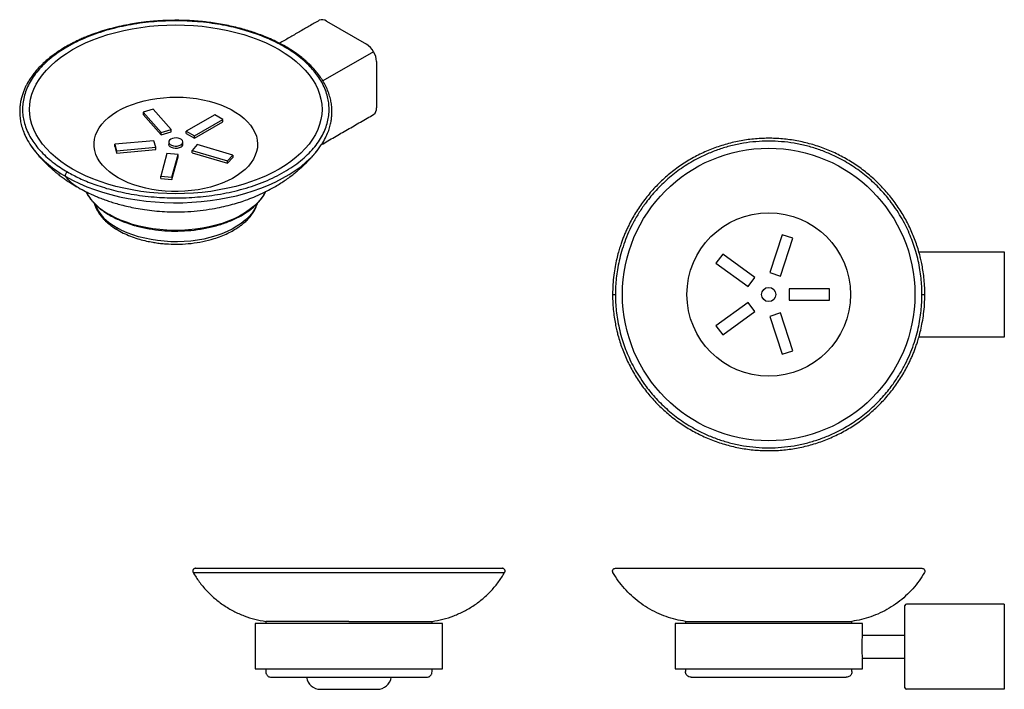
# Model space of a CAD drawing. Units: millimetres. Extents: x -441 to 210, y -3 to 344.
# Drawn here: x -441 to -94, y -3 to 233 of the extents above; entities that cross this region are included whole.
import ezdxf

# ---------------------------------------------------------------- set-up
doc = ezdxf.new("R2010")
doc.units = ezdxf.units.MM

msp = doc.modelspace()

# ---------------------------------------------------------------- linework, layer by layer
for p, q in [((-332.795, 232.111), (-318.653, 223.947)), ((-316.139, 221.316), (-334.003, 211.004)), ((-315.118, 217.823), (-315.118, 201.493)), ((-393.804, 201.086), (-397.369, 200.038)), ((-397.369, 200.038), (-391.008, 192.831)), ((-397.369, 200.038), (-397.369, 199.222)), ((-397.369, 199.222), (-391.008, 192.015)), ((-387.444, 193.88), (-393.804, 201.086)), ((-372.106, 199.061), (-382.131, 193.273)), ((-369.277, 197.428), (-372.106, 199.061)), ((-379.303, 191.641), (-369.277, 197.428)), ((-379.303, 190.824), (-369.277, 196.612)), ((-369.277, 196.612), (-369.277, 197.428)), ((-391.008, 192.831), (-387.444, 193.88)), ((-391.008, 192.015), (-387.444, 193.063)), ((-391.008, 192.015), (-391.008, 192.831)), ((-387.444, 193.063), (-387.444, 193.88)), ((-382.131, 193.273), (-379.303, 191.641)), ((-382.131, 192.457), (-382.131, 193.273)), ((-382.131, 192.457), (-379.303, 190.824)), ((-379.303, 190.824), (-379.303, 191.641)), ((-436.785, 188.042), (-435.854, 186.775)), ((-393.532, 189.971), (-407.371, 188.706)), ((-407.371, 188.706), (-406.745, 186.425)), ((-407.371, 187.889), (-407.371, 188.706)), ((-407.371, 187.889), (-406.745, 185.608)), ((-406.745, 186.425), (-392.907, 187.69)), ((-392.907, 187.69), (-393.532, 189.971)), ((-392.907, 186.874), (-392.907, 187.69)), ((-378.253, 188.574), (-380.069, 186.516)), ((-365.769, 184.902), (-378.253, 188.574)), ((-406.745, 185.608), (-392.907, 186.874)), ((-406.745, 186.425), (-406.745, 185.608)), ((-388.974, 185.42), (-391.166, 177.431)), ((-385.024, 185.059), (-388.974, 185.42)), ((-387.215, 177.07), (-385.024, 185.059)), ((-387.215, 176.254), (-385.024, 184.242)), ((-385.024, 184.242), (-385.024, 185.059)), ((-380.069, 185.7), (-380.069, 186.516)), ((-380.069, 186.516), (-367.585, 182.844)), ((-380.069, 185.7), (-367.585, 182.028)), ((-367.585, 182.844), (-365.769, 184.902)), ((-367.585, 182.028), (-365.769, 184.085)), ((-365.769, 184.902), (-365.769, 184.085)), ((-367.585, 182.028), (-367.585, 182.844)), ((-391.166, 177.431), (-387.215, 177.07)), ((-391.166, 176.615), (-391.166, 177.431)), ((-387.215, 177.07), (-387.215, 176.254)), ((-391.166, 176.615), (-387.215, 176.254)), ((-172.231, 156.875), (-176.561, 143.55)), ((-168.427, 155.639), (-172.231, 156.875)), ((-172.757, 142.314), (-168.427, 155.639)), ((-193.185, 150.067), (-195.536, 146.831)), ((-181.85, 141.832), (-193.185, 150.067)), ((-195.536, 146.831), (-184.201, 138.596)), ((-176.561, 143.55), (-172.757, 142.314)), ((-184.201, 138.596), (-181.85, 141.832)), ((-169.743, 137.815), (-169.743, 133.815)), ((-155.564, 137.815), (-169.743, 137.815)), ((-155.564, 133.815), (-155.564, 137.815)), ((-184.201, 133.035), (-195.536, 124.799)), ((-181.85, 129.799), (-184.201, 133.035)), ((-169.743, 133.815), (-155.564, 133.815)), ((-193.185, 121.563), (-181.85, 129.799)), ((-172.757, 129.316), (-176.561, 128.08)), ((-168.427, 115.991), (-172.757, 129.316)), ((-176.561, 128.08), (-172.231, 114.755)), ((-195.536, 124.799), (-193.185, 121.563)), ((-172.231, 114.755), (-168.427, 115.991)), ((-379.715, 37.899), (-324.85, 37.899)), ((-324.85, 37.899), (-269.985, 37.899)), ((-93.972, 26.775), (-128.472, 26.775)), ((-93.972, 26.775), (-93.972, 21.775)), ((-128.972, 1.775), (-128.972, 21.775)), ((-93.972, 21.775), (-93.972, 1.775)), ((-324.85, 20.7), (-354.15, 20.7)), ((-324.85, 20.7), (-295.55, 20.7)), ((-206.271, 20.7), (-147.671, 20.7)), ((-93.972, 1.775), (-93.972, -3.225)), ((-93.972, -3.225), (-128.472, -3.225))]:
    msp.add_line(p, q)
at = {"flags": 128}
for points in [[(-422.254, 179.979), (-424.387, 181.287), (-426.379, 182.667), (-428.223, 184.114), (-429.913, 185.623), (-431.442, 187.187), (-432.804, 188.802), (-433.995, 190.462), (-435.01, 192.16), (-435.845, 193.891), (-436.498, 195.647), (-436.967, 197.423), (-437.248, 199.212), (-437.342, 201.007), (-437.248, 202.803), (-436.967, 204.592), (-436.498, 206.368), (-435.845, 208.124), (-435.01, 209.855), (-433.995, 211.553), (-432.804, 213.212), (-431.442, 214.827), (-429.913, 216.392), (-428.223, 217.901), (-426.379, 219.348), (-424.387, 220.728), (-422.254, 222.036), (-419.988, 223.267), (-417.598, 224.417), (-415.092, 225.482), (-412.478, 226.457), (-409.768, 227.339), (-406.97, 228.126), (-404.095, 228.813), (-401.154, 229.399), (-398.156, 229.882), (-395.114, 230.259), (-392.038, 230.529), (-388.939, 230.691), (-385.828, 230.746), (-382.718, 230.691), (-379.619, 230.529), (-376.543, 230.259), (-373.5, 229.882), (-370.503, 229.399), (-367.561, 228.813), (-364.686, 228.126), (-361.889, 227.339), (-359.178, 226.457), (-356.565, 225.482), (-354.059, 224.417), (-351.668, 223.267), (-349.403, 222.036), (-347.27, 220.728), (-345.277, 219.348), (-343.433, 217.901), (-341.744, 216.392), (-340.215, 214.827), (-338.853, 213.212), (-337.662, 211.553), (-336.647, 209.855), (-335.811, 208.124), (-335.158, 206.368), (-334.69, 204.592), (-334.408, 202.803), (-334.314, 201.007), (-334.408, 199.212), (-334.69, 197.423), (-335.158, 195.647), (-335.811, 193.891), (-336.647, 192.16), (-337.662, 190.462), (-338.853, 188.802), (-340.215, 187.187), (-341.744, 185.623), (-343.433, 184.114), (-345.277, 182.667), (-347.27, 181.287), (-349.403, 179.979), (-351.668, 178.748), (-354.059, 177.598), (-356.565, 176.533), (-359.178, 175.558), (-361.889, 174.675), (-364.686, 173.889), (-367.561, 173.202), (-370.503, 172.616), (-373.5, 172.133), (-376.543, 171.756), (-379.619, 171.486), (-382.718, 171.323), (-385.828, 171.269), (-388.939, 171.323), (-392.038, 171.486), (-395.114, 171.756), (-398.156, 172.133), (-401.154, 172.616), (-404.095, 173.202), (-406.97, 173.889), (-409.768, 174.675), (-412.478, 175.558), (-415.092, 176.533), (-417.598, 177.598), (-419.988, 178.748), (-422.254, 179.979)], [(-406.19, 176.935), (-407.782, 177.933), (-409.227, 179.001), (-410.518, 180.135), (-411.643, 181.325), (-412.597, 182.564), (-413.373, 183.844), (-413.966, 185.156), (-414.371, 186.492), (-414.586, 187.842), (-414.61, 189.198), (-414.443, 190.551), (-414.085, 191.891), (-413.539, 193.21), (-412.808, 194.499), (-411.898, 195.749), (-410.815, 196.952), (-409.565, 198.101), (-408.157, 199.186), (-406.601, 200.202), (-404.906, 201.141), (-403.085, 201.997), (-401.148, 202.765), (-399.11, 203.439), (-396.983, 204.015), (-394.782, 204.489), (-392.522, 204.858), (-390.217, 205.119), (-387.883, 205.271), (-385.535, 205.312), (-383.189, 205.243), (-380.86, 205.064), (-378.565, 204.776), (-376.318, 204.38), (-374.134, 203.881), (-372.028, 203.28), (-370.014, 202.582), (-368.105, 201.791), (-366.314, 200.914), (-364.653, 199.955), (-363.133, 198.921), (-361.764, 197.819), (-360.555, 196.657), (-359.514, 195.441), (-358.649, 194.18), (-357.964, 192.883), (-357.465, 191.558), (-357.154, 190.214), (-357.034, 188.859), (-357.106, 187.504), (-357.369, 186.156), (-357.822, 184.826), (-358.46, 183.521), (-359.281, 182.25), (-360.279, 181.022), (-361.447, 179.846), (-362.776, 178.728), (-364.26, 177.676), (-365.886, 176.698), (-367.646, 175.8), (-369.526, 174.987), (-371.515, 174.265), (-373.6, 173.64), (-375.765, 173.115), (-377.998, 172.693), (-380.283, 172.378), (-382.604, 172.171), (-384.947, 172.074), (-387.296, 172.088), (-389.635, 172.212), (-391.949, 172.446), (-394.222, 172.789), (-396.44, 173.236), (-398.586, 173.787), (-400.648, 174.437), (-402.611, 175.182), (-404.462, 176.016), (-406.19, 176.935)], [(-384.061, 188.486), (-383.634, 188.815), (-383.385, 189.2), (-383.335, 189.609), (-383.486, 190.011), (-383.827, 190.371), (-384.33, 190.662), (-384.955, 190.859), (-385.65, 190.946), (-386.36, 190.917), (-387.026, 190.773), (-387.596, 190.527), (-388.023, 190.198), (-388.271, 189.813), (-388.322, 189.403), (-388.171, 189.002), (-387.83, 188.641), (-387.327, 188.351), (-386.702, 188.154), (-386.007, 188.067), (-385.297, 188.096), (-384.63, 188.24), (-384.061, 188.486)], [(-384.061, 187.669), (-384.63, 187.423), (-385.297, 187.28), (-386.007, 187.25), (-386.702, 187.338), (-387.327, 187.534), (-387.83, 187.825), (-388.171, 188.185), (-388.322, 188.587), (-388.328, 188.69)], [(-335.81, 186.766), (-335.297, 187.444), (-335.072, 187.756)], [(-424.624, 177.385), (-422.257, 176.098), (-419.763, 174.894), (-417.149, 173.777), (-414.426, 172.751), (-411.602, 171.821), (-408.687, 170.989), (-405.692, 170.257), (-402.628, 169.63), (-399.504, 169.108), (-396.333, 168.695), (-393.124, 168.39), (-389.89, 168.195), (-386.641, 168.112), (-383.39, 168.14), (-380.147, 168.279), (-376.924, 168.528), (-373.733, 168.888), (-370.584, 169.356), (-367.488, 169.931), (-364.457, 170.61), (-361.501, 171.392), (-358.631, 172.274), (-355.856, 173.253), (-353.186, 174.324), (-350.631, 175.485), (-348.2, 176.732), (-345.9, 178.059), (-343.741, 179.463), (-341.73, 180.938), (-339.874, 182.479), (-338.179, 184.081), (-336.651, 185.738), (-335.81, 186.766)], [(-354.177, 172.019), (-354.181, 172.01), (-354.99, 170.628), (-355.98, 169.285), (-357.145, 167.99), (-358.478, 166.75), (-359.972, 165.572), (-361.617, 164.464), (-363.405, 163.433), (-365.324, 162.483), (-367.363, 161.62), (-369.511, 160.851), (-371.755, 160.178), (-374.081, 159.607), (-376.476, 159.14), (-378.926, 158.78), (-381.417, 158.53), (-383.933, 158.39), (-386.46, 158.362), (-388.984, 158.446), (-391.49, 158.641), (-393.962, 158.947), (-396.386, 159.36), (-398.748, 159.88), (-401.035, 160.502), (-403.232, 161.224), (-405.327, 162.04), (-407.308, 162.947), (-409.163, 163.939)], [(-357.167, 167.774), (-357.527, 166.907), (-358.229, 165.607), (-359.11, 164.343), (-360.164, 163.125), (-361.385, 161.959), (-362.764, 160.854), (-364.293, 159.816), (-365.961, 158.853), (-367.758, 157.97), (-369.673, 157.174), (-371.692, 156.47), (-373.803, 155.861), (-375.992, 155.352), (-378.245, 154.947), (-380.547, 154.648), (-382.883, 154.456), (-385.238, 154.374), (-387.597, 154.402), (-389.945, 154.539), (-392.266, 154.784), (-394.545, 155.137), (-396.768, 155.594), (-398.92, 156.153), (-400.986, 156.81), (-402.955, 157.561), (-404.812, 158.401), (-406.547, 159.325)], [(-143.972, 15.775), (-143.979, 15.72), (-143.998, 15.551), (-144.028, 15.283), (-144.066, 14.907), (-144.106, 14.452), (-144.146, 13.908), (-144.179, 13.317), (-144.203, 12.664), (-144.212, 12.225), (-144.215, 11.775), (-144.209, 11.115), (-144.189, 10.456), (-144.159, 9.852), (-144.121, 9.286), (-144.081, 8.803), (-144.041, 8.391), (-144.008, 8.084), (-143.984, 7.875), (-143.975, 7.8), (-143.972, 7.775), (-143.972, 7.775)]]:
    msp.add_lwpolyline(points, dxfattribs=at)
for points in [[(-124.056, 150.815), (-93.971, 150.815), (-93.971, 120.815), (-124.056, 120.815)], [(-143.972, 15.775), (-143.972, 20), (-209.972, 20), (-209.972, 4), (-143.972, 4), (-143.972, 7.775)]]:
    msp.add_lwpolyline(points)
msp.add_lwpolyline([(-357.85, 20), (-357.85, 4), (-291.85, 4), (-291.85, 20)], close=True)
msp.add_lwpolyline([(-339.789, 1, 0.369348), (-334.85, -3.225), (-314.85, -3.225, 0.369348), (-309.91, 1, 0.0389124)], format="xyb")
for radius in [51.514, 28.795, 2.5]:
    msp.add_circle((-176.971, 135.815), radius)
for centre, radius, start, end in [((-334.26, 230.067), 2.515, 54.38242, 114.30712), ((-322.794, 217.474), 7.684, 2.60548, 57.39452), ((-317.496, 201.19), 2.398, 304.05635, 7.25583), ((-384.559, 188.8), 1.236, 293.79534, 354.88452), ((-405.896, 211.194), 38.649, 219.1841, 241.01676), ((-399.928, 181.768), 20.08, 209.18896, 242.61793), ((-398.924, 174.454), 16.94, 203.35718, 243.26008), ((-128.472, 26.275), 0.5, 90, 180), ((-128.472, -2.725), 0.5, 180, 270)]:
    msp.add_arc(centre, radius, start, end)
for points, knots in [([(-347.145, 223.1), (-348.06, 223.607), (-349.777, 224.561), (-352.356, 225.77), (-354.738, 226.774), (-357.018, 227.635), (-359.307, 228.41), (-361.649, 229.118), (-364.085, 229.771), (-366.668, 230.375), (-369.403, 230.92), (-372.143, 231.372), (-374.693, 231.712), (-376.898, 231.947), (-378.973, 232.122), (-381.109, 232.256), (-383.563, 232.349), (-386.247, 232.378), (-388.984, 232.325), (-391.496, 232.204), (-393.615, 232.049), (-395.435, 231.877), (-397.173, 231.682), (-399.307, 231.4), (-401.999, 230.969), (-405.168, 230.344), (-408.44, 229.559), (-411.645, 228.644), (-414.721, 227.616), (-417.269, 226.634), (-419.249, 225.781), (-420.642, 225.137), (-421.774, 224.58), (-422.823, 224.038), (-423.975, 223.413), (-425.38, 222.599), (-426.999, 221.584), (-428.632, 220.457), (-430.152, 219.302), (-431.419, 218.248), (-432.487, 217.283), (-433.465, 216.332), (-434.488, 215.254), (-435.568, 213.994), (-436.588, 212.651), (-437.469, 211.332), (-438.174, 210.127), (-438.772, 208.968), (-439.304, 207.781), (-439.798, 206.468), (-440.202, 205.119), (-440.467, 203.939), (-440.62, 203.032), (-440.709, 202.344), (-440.775, 201.669), (-440.821, 200.901), (-440.84, 199.703), (-440.746, 198.094), (-440.421, 196.1), (-439.852, 194.014), (-438.969, 191.769), (-437.702, 189.32), (-436.503, 187.668), (-435.88, 186.809)], [0, 0, 0, 0, 0.024877, 0.0467122, 0.0651743, 0.0828365, 0.1002639, 0.1173819, 0.1348629, 0.153147, 0.1722623, 0.1918576, 0.2092967, 0.223857, 0.2360538, 0.2506436, 0.2662203, 0.2845605, 0.3035727, 0.3202013, 0.3342795, 0.3456865, 0.3565593, 0.3691885, 0.3888359, 0.4116087, 0.4351332, 0.4586029, 0.4819615, 0.5050294, 0.5188141, 0.5305102, 0.5400991, 0.5480152, 0.5581285, 0.5710745, 0.5869994, 0.6048976, 0.6208299, 0.6360582, 0.6482436, 0.6595097, 0.6732835, 0.6895647, 0.7066548, 0.7223949, 0.736794, 0.7490984, 0.7626435, 0.7775268, 0.7936305, 0.8079589, 0.8168447, 0.8237101, 0.8306513, 0.8391492, 0.8491573, 0.8703628, 0.8927046, 0.9160115, 0.9413052, 0.9694895, 1, 1, 1, 1]), ([(-347.645, 223.05), (-348.333, 223.436), (-349.709, 224.206), (-351.941, 225.297), (-354.352, 226.359), (-356.999, 227.389), (-359.906, 228.378), (-363.071, 229.303), (-366.499, 230.143), (-370.175, 230.872), (-374.092, 231.467), (-378.013, 231.881), (-381.884, 232.122), (-385.659, 232.207), (-389.547, 232.135), (-393.521, 231.893), (-397.554, 231.468), (-401.606, 230.854), (-405.641, 230.043), (-409.617, 229.031), (-413.488, 227.821), (-417.212, 226.419), (-420.75, 224.832), (-424.056, 223.076), (-427.098, 221.167), (-429.847, 219.125), (-432.276, 216.975), (-434.371, 214.741), (-436.124, 212.445), (-437.529, 210.116), (-438.594, 207.777), (-439.329, 205.449), (-439.748, 203.154), (-439.873, 200.91), (-439.727, 198.731), (-439.308, 196.496), (-438.591, 194.232), (-437.56, 191.971), (-436.298, 189.849), (-434.844, 187.87), (-433.115, 185.899), (-431.108, 183.967), (-428.846, 182.125), (-426.505, 180.46), (-424.843, 179.463), (-424.012, 178.964)], [0, 0, 0, 0, 0.0169571, 0.0339011, 0.0516813, 0.0705733, 0.090343, 0.1113316, 0.1332675, 0.156162, 0.1800206, 0.2048426, 0.2265857, 0.2488464, 0.2716111, 0.2953257, 0.3194787, 0.3440526, 0.3693551, 0.3949582, 0.420841, 0.447121, 0.473516, 0.5000035, 0.526488, 0.5528831, 0.5791659, 0.6050459, 0.630649, 0.6559543, 0.6805256, 0.7046786, 0.7283958, 0.7511579, 0.7734186, 0.7951643, 0.8199844, 0.843842, 0.8667366, 0.8886734, 0.9096639, 0.9343741, 0.9576194, 0.9788075, 1, 1, 1, 1]), ([(-424.012, 178.964), (-423.324, 178.579), (-421.947, 177.809), (-419.716, 176.718), (-417.305, 175.656), (-414.657, 174.626), (-411.751, 173.636), (-408.586, 172.711), (-405.158, 171.872), (-401.482, 171.143), (-397.565, 170.548), (-393.644, 170.134), (-389.773, 169.892), (-385.998, 169.808), (-382.11, 169.88), (-378.135, 170.122), (-374.102, 170.547), (-370.05, 171.161), (-366.016, 171.972), (-362.039, 172.984), (-358.168, 174.193), (-354.444, 175.596), (-350.907, 177.183), (-347.601, 178.939), (-344.559, 180.847), (-341.809, 182.89), (-339.38, 185.04), (-337.285, 187.274), (-335.532, 189.57), (-334.127, 191.899), (-333.063, 194.238), (-332.328, 196.566), (-331.909, 198.861), (-331.784, 201.105), (-331.93, 203.284), (-332.348, 205.519), (-333.065, 207.782), (-334.096, 210.044), (-335.359, 212.166), (-336.813, 214.145), (-338.542, 216.116), (-340.548, 218.048), (-342.811, 219.89), (-345.152, 221.555), (-346.814, 222.552), (-347.645, 223.05)], [0, 0, 0, 0, 0.0169571, 0.0339011, 0.0516813, 0.0705733, 0.090343, 0.1113316, 0.1332675, 0.156162, 0.1800206, 0.2048426, 0.2265857, 0.2488464, 0.2716111, 0.2953257, 0.3194787, 0.3440526, 0.3693551, 0.3949582, 0.420841, 0.447121, 0.473516, 0.5000035, 0.526488, 0.5528831, 0.5791659, 0.6050459, 0.630649, 0.6559543, 0.6805256, 0.7046786, 0.7283958, 0.7511579, 0.7734186, 0.7951643, 0.8199844, 0.843842, 0.8667366, 0.8886734, 0.9096639, 0.9343741, 0.9576194, 0.9788075, 1, 1, 1, 1]), ([(-347.645, 223.05), (-347.546, 223.092), (-347.377, 223.163), (-347.21, 223.148), (-347.157, 223.101), (-347.149, 223.093)], [0, 0, 0, 0, 0.5372637, 0.9262504, 1, 1, 1, 1]), ([(-335.091, 187.797), (-334.741, 188.283), (-333.861, 189.502), (-332.842, 191.453), (-331.976, 193.526), (-331.416, 195.383), (-331.07, 197.037), (-330.854, 198.764), (-330.799, 200.571), (-330.937, 202.478), (-331.251, 204.329), (-331.766, 206.243), (-332.508, 208.201), (-333.455, 210.116), (-334.589, 211.981), (-335.643, 213.427), (-336.526, 214.504), (-337.106, 215.17), (-337.683, 215.797), (-338.274, 216.407), (-338.952, 217.073), (-339.867, 217.922), (-341.127, 219.001), (-342.787, 220.288), (-344.797, 221.694), (-346.338, 222.617), (-347.145, 223.1)], [0, 0, 0, 0, 0.0410322, 0.1030137, 0.1583801, 0.2073239, 0.2504814, 0.2900637, 0.3434864, 0.3917995, 0.4384068, 0.4881938, 0.5428232, 0.5951109, 0.6442031, 0.6982236, 0.7188193, 0.7384681, 0.7572036, 0.775058, 0.7939236, 0.8185325, 0.8546513, 0.8976326, 0.9464564, 1, 1, 1, 1]), ([(-121.971, 135.815), (-121.989, 136.859), (-122.021, 138.869), (-122.27, 141.745), (-122.615, 144.327), (-123.02, 146.571), (-123.437, 148.47), (-124.128, 151.188), (-125.289, 154.844), (-127.216, 159.433), (-129.579, 163.877), (-132.351, 168.103), (-135.501, 172.061), (-139.01, 175.722), (-142.847, 179.049), (-146.981, 182.013), (-151.379, 184.587), (-155.999, 186.745), (-160.807, 188.469), (-165.758, 189.741), (-170.808, 190.548), (-175.914, 190.884), (-181.028, 190.745), (-186.107, 190.131), (-191.105, 189.05), (-195.976, 187.511), (-200.68, 185.53), (-205.174, 183.125), (-209.421, 180.319), (-213.385, 177.138), (-217.032, 173.613), (-220.335, 169.772), (-223.264, 165.655), (-225.231, 162.272), (-226.47, 159.808), (-227.148, 158.357), (-227.768, 156.921), (-228.335, 155.501), (-228.864, 154.061), (-229.403, 152.458), (-229.976, 150.548), (-230.57, 148.237), (-231.129, 145.553), (-231.587, 142.541), (-231.908, 139.259), (-231.95, 136.985), (-231.971, 135.815)], [0, 0, 0, 0, 0.0181199, 0.0349147, 0.0500878, 0.0633628, 0.0744924, 0.0838479, 0.112073, 0.1410051, 0.1701879, 0.1993599, 0.2286443, 0.2579318, 0.2872998, 0.316725, 0.3461454, 0.3756693, 0.4051705, 0.4347237, 0.4643188, 0.4938615, 0.5234655, 0.5530485, 0.5825787, 0.6121471, 0.6416298, 0.6711032, 0.7005526, 0.7298978, 0.7592609, 0.7885083, 0.8177573, 0.8468885, 0.8563755, 0.8656453, 0.8747013, 0.8835468, 0.8921857, 0.9013379, 0.9129122, 0.9268112, 0.9427749, 0.9605091, 0.9796948, 1, 1, 1, 1]), ([(-122.971, 135.815), (-122.986, 136.774), (-123.016, 138.691), (-123.258, 141.605), (-123.662, 144.61), (-124.272, 147.744), (-125.066, 150.82), (-126.024, 153.797), (-127.121, 156.651), (-128.429, 159.546), (-129.966, 162.465), (-131.744, 165.387), (-133.599, 168.035), (-135.469, 170.4), (-137.323, 172.513), (-139.316, 174.556), (-141.477, 176.547), (-143.775, 178.442), (-146.237, 180.251), (-148.829, 181.937), (-151.883, 183.681), (-155.416, 185.389), (-159.467, 186.962), (-163.686, 188.217), (-168.037, 189.133), (-172.483, 189.691), (-176.971, 189.877), (-181.459, 189.691), (-185.905, 189.133), (-190.256, 188.218), (-194.475, 186.962), (-198.526, 185.389), (-202.06, 183.681), (-205.113, 181.937), (-207.705, 180.251), (-210.167, 178.442), (-212.465, 176.547), (-214.626, 174.556), (-216.619, 172.513), (-218.473, 170.4), (-220.488, 167.852), (-222.579, 164.826), (-224.62, 161.327), (-226.326, 157.835), (-227.722, 154.382), (-228.827, 151.012), (-229.671, 147.745), (-230.281, 144.61), (-230.685, 141.605), (-230.927, 138.691), (-230.956, 136.774), (-230.971, 135.815)], [0, 0, 0, 0, 0.0169563, 0.0338997, 0.0516792, 0.0705704, 0.0903392, 0.1078295, 0.1258497, 0.1443923, 0.1640021, 0.1841552, 0.2048417, 0.2211508, 0.2374629, 0.2545366, 0.2716134, 0.2894019, 0.3071934, 0.325625, 0.3440595, 0.3693609, 0.3949629, 0.4208447, 0.4471235, 0.4735175, 0.5000038, 0.5264873, 0.5528812, 0.5791629, 0.6050419, 0.6306439, 0.6559481, 0.6743796, 0.6928142, 0.7106027, 0.7283942, 0.745468, 0.7625447, 0.7788538, 0.7951659, 0.8199849, 0.8438416, 0.8667352, 0.8886711, 0.9096608, 0.9294277, 0.9483179, 0.9660993, 0.9830422, 1, 1, 1, 1]), ([(-435.88, 186.809), (-435.418, 186.23), (-434.616, 185.227), (-433.516, 183.988), (-432.669, 183.082), (-431.894, 182.287), (-431.016, 181.426), (-430.038, 180.517), (-429.032, 179.631), (-428.102, 178.852), (-427.275, 178.19), (-426.528, 177.613), (-425.663, 176.968), (-424.451, 176.106), (-422.76, 174.976), (-421.425, 174.183), (-420.69, 173.746)], [0, 0, 0, 0, 0.1110779, 0.1923756, 0.2457353, 0.2950967, 0.3583664, 0.4294083, 0.4938082, 0.5574457, 0.6099764, 0.6513954, 0.6973404, 0.7726228, 0.874652, 1, 1, 1, 1]), ([(-420.768, 173.791), (-419.915, 173.313), (-418.337, 172.429), (-416.088, 171.336), (-414.244, 170.516), (-412.553, 169.821), (-410.886, 169.186), (-409.042, 168.546), (-407.095, 167.932), (-404.958, 167.33), (-402.549, 166.736), (-399.814, 166.168), (-396.72, 165.654), (-393.338, 165.245), (-389.801, 164.982), (-385.883, 164.872), (-381.674, 164.975), (-377.251, 165.343), (-373.254, 165.908), (-369.717, 166.594), (-366.653, 167.335), (-363.848, 168.141), (-361.128, 169.046), (-358.276, 170.134), (-355.355, 171.42), (-352.804, 172.708), (-350.719, 173.875), (-348.954, 174.949), (-347.268, 176.059), (-345.478, 177.333), (-344.071, 178.426), (-343.02, 179.299), (-342.394, 179.834), (-341.635, 180.505), (-340.759, 181.315), (-339.938, 182.113), (-339.334, 182.726), (-338.888, 183.191), (-338.417, 183.692), (-337.747, 184.429), (-336.821, 185.496), (-336.153, 186.335), (-335.777, 186.809)], [0, 0, 0, 0, 0.0319838, 0.0591856, 0.0810761, 0.0972253, 0.1181393, 0.1388485, 0.1603081, 0.183888, 0.2104159, 0.2401667, 0.2734361, 0.3103935, 0.3481705, 0.3854017, 0.4338925, 0.4807212, 0.5255259, 0.5617665, 0.595592, 0.6267881, 0.6561817, 0.6888539, 0.7253459, 0.7590757, 0.7823182, 0.8052211, 0.8269565, 0.8483103, 0.8773575, 0.8854618, 0.8933231, 0.9044258, 0.9189034, 0.9328784, 0.9424725, 0.9475503, 0.9538224, 0.9646441, 0.9800323, 1, 1, 1, 1]), ([(-424.624, 177.385), (-424.663, 177.469), (-424.731, 177.614), (-424.714, 177.914), (-424.635, 178.203), (-424.492, 178.487), (-424.283, 178.77), (-424.112, 178.893), (-424.012, 178.964)], [0, 0, 0, 0, 0.2012133, 0.3468947, 0.5, 0.6531053, 0.7987867, 1, 1, 1, 1]), ([(-420.679, 173.746), (-421.422, 174.229), (-422.906, 175.195), (-424.051, 176.656), (-424.624, 177.385)], [0, 0, 0, 0, 0.5005304, 1, 1, 1, 1]), ([(-417.515, 172.052), (-417.44, 171.894), (-417.225, 171.444), (-416.802, 170.736), (-416.268, 169.937), (-415.693, 169.182), (-415.003, 168.37), (-414.083, 167.408), (-412.8, 166.256), (-411.131, 164.972), (-409.773, 164.144), (-409.059, 163.71)], [0, 0, 0, 0, 0.0498624, 0.1421368, 0.229452, 0.3120341, 0.3948737, 0.5070398, 0.649341, 0.815875, 1, 1, 1, 1]), ([(-409.059, 163.71), (-408.384, 163.338), (-407.119, 162.643), (-405.213, 161.79), (-403.574, 161.147), (-402.154, 160.653), (-400.843, 160.241), (-398.593, 159.61), (-395.273, 158.887), (-390.802, 158.305), (-386.218, 158.088), (-381.614, 158.243), (-377.059, 158.772), (-372.622, 159.679), (-368.399, 160.962), (-365.177, 162.32), (-362.887, 163.524), (-361.405, 164.417), (-360.092, 165.313), (-358.686, 166.398), (-357.159, 167.782), (-355.688, 169.485), (-354.674, 170.933), (-354.282, 171.805), (-354.174, 172.045)], [0, 0, 0, 0, 0.0408191, 0.0764718, 0.1054766, 0.127686, 0.1491365, 0.170898, 0.2374371, 0.3043267, 0.371467, 0.4387222, 0.5061747, 0.5747935, 0.6445995, 0.7147806, 0.7489365, 0.7801936, 0.8084651, 0.8378032, 0.882693, 0.9322591, 0.9813232, 1, 1, 1, 1]), ([(-414.635, 168.007), (-414.63, 167.986), (-414.522, 167.52), (-414.173, 166.698), (-413.649, 165.603), (-413.086, 164.67), (-412.502, 163.835), (-411.902, 163.085), (-411.257, 162.362), (-410.463, 161.564), (-409.39, 160.617), (-407.947, 159.514), (-406.763, 158.793), (-406.132, 158.409)], [0, 0, 0, 0, 0.0053451, 0.1219099, 0.2219964, 0.3105072, 0.3920358, 0.4670202, 0.5358781, 0.6135109, 0.7201963, 0.8510591, 1, 1, 1, 1]), ([(-406.132, 158.409), (-405.342, 157.981), (-403.784, 157.138), (-401.238, 156.101), (-398.7, 155.269), (-396.286, 154.652), (-394.115, 154.221), (-392.154, 153.924), (-390.29, 153.716), (-387.736, 153.532), (-384.416, 153.491), (-380.356, 153.773), (-376.279, 154.412), (-372.755, 155.308), (-369.825, 156.326), (-367.537, 157.317), (-365.583, 158.347), (-364.013, 159.327), (-362.694, 160.28), (-361.469, 161.298), (-360.234, 162.508), (-359.028, 163.949), (-357.975, 165.629), (-357.308, 166.971), (-357.103, 167.808), (-357.063, 167.971)], [0, 0, 0, 0, 0.0508952, 0.1003654, 0.1469703, 0.1892608, 0.2258838, 0.2563402, 0.2861098, 0.3165913, 0.3794644, 0.4445304, 0.5116688, 0.580574, 0.6271717, 0.6736105, 0.7154527, 0.7513655, 0.7815803, 0.8133111, 0.84946, 0.8909409, 0.9377062, 0.9878153, 1, 1, 1, 1]), ([(-409.163, 163.939), (-409.158, 163.883), (-409.148, 163.779), (-409.084, 163.737), (-409.054, 163.717)], [0, 0, 0, 0, 0.54066996, 1, 1, 1, 1]), ([(-406.117, 158.441), (-406.155, 158.45), (-406.33, 158.492), (-406.494, 158.811), (-406.53, 159.158), (-406.547, 159.325)], [0, 0, 0, 0, 0.12530615, 0.57968782, 1, 1, 1, 1]), ([(-231.971, 135.815), (-231.954, 134.772), (-231.921, 132.761), (-231.672, 129.886), (-231.327, 127.303), (-230.923, 125.06), (-230.505, 123.161), (-229.815, 120.442), (-228.653, 116.787), (-226.726, 112.197), (-224.363, 107.753), (-221.592, 103.528), (-218.441, 99.569), (-214.932, 95.909), (-211.095, 92.581), (-206.961, 89.618), (-202.564, 87.044), (-197.943, 84.885), (-193.135, 83.162), (-188.184, 81.89), (-183.134, 81.082), (-178.028, 80.746), (-172.914, 80.886), (-167.835, 81.499), (-162.837, 82.581), (-157.967, 84.119), (-153.263, 86.101), (-148.768, 88.505), (-144.522, 91.311), (-140.557, 94.492), (-136.911, 98.017), (-133.607, 101.858), (-130.678, 105.975), (-128.711, 109.358), (-127.472, 111.822), (-126.795, 113.273), (-126.174, 114.71), (-125.608, 116.129), (-125.079, 117.569), (-124.54, 119.172), (-123.966, 121.082), (-123.372, 123.393), (-122.814, 126.078), (-122.355, 129.089), (-122.035, 132.372), (-121.993, 134.646), (-121.971, 135.815)], [0, 0, 0, 0, 0.0181199, 0.0349147, 0.0500878, 0.0633628, 0.0744924, 0.0838479, 0.112073, 0.1410051, 0.1701879, 0.1993599, 0.2286443, 0.2579318, 0.2872998, 0.316725, 0.3461454, 0.3756693, 0.4051705, 0.4347237, 0.4643188, 0.4938615, 0.5234655, 0.5530485, 0.5825787, 0.6121471, 0.6416298, 0.6711032, 0.7005526, 0.7298978, 0.7592609, 0.7885083, 0.8177573, 0.8468885, 0.8563755, 0.8656453, 0.8747013, 0.8835468, 0.8921857, 0.9013379, 0.9129122, 0.9268112, 0.9427749, 0.9605091, 0.9796948, 1, 1, 1, 1]), ([(-231.961, 135.815), (-231.961, 135.815), (-231.962, 135.815), (-231.85, 135.815), (-231.651, 135.815), (-231.355, 135.815), (-231.112, 135.815), (-230.971, 135.815)], [0, 0, 0, 0, 0.1327556, 0.3360608, 0.5393661, 0.7328132, 1, 1, 1, 1]), ([(-230.971, 135.815), (-230.956, 134.856), (-230.927, 132.94), (-230.685, 130.026), (-230.281, 127.02), (-229.671, 123.886), (-228.877, 120.81), (-227.919, 117.834), (-226.822, 114.98), (-225.513, 112.084), (-223.977, 109.165), (-222.199, 106.244), (-220.343, 103.595), (-218.473, 101.23), (-216.619, 99.118), (-214.626, 97.074), (-212.465, 95.084), (-210.167, 93.188), (-207.705, 91.379), (-205.114, 89.693), (-202.06, 87.949), (-198.526, 86.241), (-194.475, 84.669), (-190.257, 83.413), (-185.906, 82.497), (-181.46, 81.94), (-176.971, 81.753), (-172.483, 81.94), (-168.037, 82.497), (-163.686, 83.413), (-159.468, 84.669), (-155.416, 86.241), (-151.883, 87.949), (-148.829, 89.693), (-146.237, 91.379), (-143.775, 93.188), (-141.477, 95.083), (-139.316, 97.074), (-137.324, 99.117), (-135.469, 101.23), (-133.454, 103.778), (-131.363, 106.805), (-129.323, 110.303), (-127.616, 113.795), (-126.22, 117.248), (-125.115, 120.619), (-124.272, 123.886), (-123.662, 127.02), (-123.258, 130.025), (-123.016, 132.939), (-122.986, 134.856), (-122.971, 135.815)], [0, 0, 0, 0, 0.0169563, 0.0338997, 0.0516792, 0.0705704, 0.0903392, 0.1078295, 0.1258497, 0.1443923, 0.1640021, 0.1841552, 0.2048417, 0.2211508, 0.2374629, 0.2545366, 0.2716134, 0.2894019, 0.3071934, 0.325625, 0.3440595, 0.3693609, 0.3949629, 0.4208447, 0.4471235, 0.4735175, 0.5000038, 0.5264873, 0.5528812, 0.5791629, 0.6050419, 0.6306439, 0.6559481, 0.6743796, 0.6928142, 0.7106027, 0.7283942, 0.745468, 0.7625447, 0.7788538, 0.7951659, 0.8199849, 0.8438416, 0.8667352, 0.8886711, 0.9096608, 0.9294277, 0.9483179, 0.9660993, 0.9830422, 1, 1, 1, 1]), ([(-122.971, 135.815), (-122.831, 135.815), (-122.588, 135.815), (-122.291, 135.815), (-122.092, 135.815), (-121.981, 135.815), (-121.981, 135.815), (-121.981, 135.815)], [0, 0, 0, 0, 0.2671868, 0.4606339, 0.6639391, 0.8672443, 1, 1, 1, 1]), ([(-378.849, 39.4), (-378.917, 39.396), (-379.062, 39.387), (-379.284, 39.311), (-379.503, 39.173), (-379.691, 38.965), (-379.818, 38.702), (-379.862, 38.416), (-379.83, 38.137), (-379.752, 37.976), (-379.715, 37.899)], [0, 0, 0, 0, 0.097258, 0.2081233, 0.331828, 0.4657286, 0.6052088, 0.7443828, 0.8774495, 1, 1, 1, 1]), ([(-378.849, 39.4), (-378.813, 39.4), (-378.742, 39.4), (-378.163, 39.4), (-377.253, 39.4), (-375.996, 39.4), (-374.424, 39.4), (-372.716, 39.4), (-370.972, 39.4), (-369.286, 39.4), (-367.476, 39.4), (-365.581, 39.4), (-363.591, 39.4), (-361.547, 39.4), (-359.435, 39.4), (-356.886, 39.4), (-353.86, 39.4), (-350.362, 39.4), (-346.87, 39.4), (-343.417, 39.4), (-340.046, 39.4), (-336.779, 39.4), (-333.645, 39.4), (-330.639, 39.4), (-327.725, 39.4), (-325.808, 39.4), (-324.85, 39.4)], [0, 0, 0, 0, 0.0529673, 0.1057556, 0.1583195, 0.2100778, 0.2612822, 0.311891, 0.3487543, 0.3856237, 0.421201, 0.4567844, 0.4909321, 0.5250858, 0.5577042, 0.5903287, 0.6399671, 0.6876808, 0.7334683, 0.7773405, 0.8193202, 0.8588543, 0.8966351, 0.9321981, 0.9660842, 1, 1, 1, 1]), ([(-324.85, 39.4), (-323.891, 39.4), (-321.974, 39.4), (-319.06, 39.4), (-316.055, 39.4), (-312.921, 39.4), (-309.845, 39.4), (-306.868, 39.4), (-304.014, 39.4), (-301.118, 39.4), (-298.199, 39.4), (-295.278, 39.4), (-292.63, 39.4), (-290.265, 39.4), (-288.152, 39.4), (-286.108, 39.4), (-284.118, 39.4), (-282.223, 39.4), (-280.414, 39.4), (-278.727, 39.4), (-276.984, 39.4), (-275.276, 39.4), (-273.703, 39.4), (-272.446, 39.4), (-271.536, 39.4), (-270.958, 39.4), (-270.886, 39.4), (-270.85, 39.4)], [0, 0, 0, 0, 0.0339124, 0.0677989, 0.1033575, 0.1411397, 0.1806771, 0.2156574, 0.2516974, 0.2887824, 0.3280016, 0.3683077, 0.4096803, 0.4422982, 0.4749222, 0.5090693, 0.5432226, 0.5787994, 0.6143822, 0.651245, 0.6881137, 0.7387162, 0.7899198, 0.841683, 0.8942403, 0.9470278, 1, 1, 1, 1]), ([(-269.985, 37.899), (-269.954, 37.959), (-269.889, 38.089), (-269.844, 38.319), (-269.853, 38.578), (-269.939, 38.845), (-270.103, 39.086), (-270.329, 39.269), (-270.586, 39.38), (-270.764, 39.394), (-270.85, 39.4)], [0, 0, 0, 0, 0.097258, 0.2081233, 0.331828, 0.4657286, 0.6052088, 0.7443828, 0.8774495, 1, 1, 1, 1]), ([(-231.836, 37.899), (-231.892, 38.029), (-231.988, 38.254), (-231.964, 38.61), (-231.853, 38.908), (-231.651, 39.154), (-231.355, 39.353), (-231.112, 39.383), (-230.971, 39.4)], [0, 0, 0, 0, 0.2012133, 0.3468947, 0.5, 0.6531053, 0.7987867, 1, 1, 1, 1]), ([(-230.971, 39.4), (-230.956, 39.4), (-230.927, 39.4), (-230.685, 39.4), (-230.281, 39.4), (-229.671, 39.4), (-228.877, 39.4), (-227.919, 39.4), (-226.822, 39.4), (-225.513, 39.4), (-223.977, 39.4), (-222.199, 39.4), (-220.343, 39.4), (-218.473, 39.4), (-216.619, 39.4), (-214.626, 39.4), (-212.465, 39.4), (-210.167, 39.4), (-207.705, 39.4), (-205.114, 39.4), (-202.06, 39.4), (-198.526, 39.4), (-194.475, 39.4), (-190.257, 39.4), (-185.906, 39.4), (-181.46, 39.4), (-176.971, 39.4), (-172.483, 39.4), (-168.037, 39.4), (-163.686, 39.4), (-159.468, 39.4), (-155.416, 39.4), (-151.883, 39.4), (-148.829, 39.4), (-146.237, 39.4), (-143.775, 39.4), (-141.477, 39.4), (-139.316, 39.4), (-137.324, 39.4), (-135.469, 39.4), (-133.454, 39.4), (-131.363, 39.4), (-129.323, 39.4), (-127.616, 39.4), (-126.22, 39.4), (-125.115, 39.4), (-124.272, 39.4), (-123.662, 39.4), (-123.258, 39.4), (-123.016, 39.4), (-122.986, 39.4), (-122.971, 39.4)], [0, 0, 0, 0, 0.0169563, 0.0338997, 0.0516792, 0.0705704, 0.0903392, 0.1078295, 0.1258497, 0.1443923, 0.1640021, 0.1841552, 0.2048417, 0.2211508, 0.2374629, 0.2545366, 0.2716134, 0.2894019, 0.3071934, 0.325625, 0.3440595, 0.3693609, 0.3949629, 0.4208447, 0.4471235, 0.4735175, 0.5000038, 0.5264873, 0.5528812, 0.5791629, 0.6050419, 0.6306439, 0.6559481, 0.6743796, 0.6928142, 0.7106027, 0.7283942, 0.745468, 0.7625447, 0.7788538, 0.7951659, 0.8199849, 0.8438416, 0.8667352, 0.8886711, 0.9096608, 0.9294277, 0.9483179, 0.9660993, 0.9830422, 1, 1, 1, 1]), ([(-122.971, 39.4), (-122.83, 39.383), (-122.587, 39.353), (-122.292, 39.154), (-122.09, 38.908), (-121.978, 38.61), (-121.954, 38.254), (-122.05, 38.029), (-122.106, 37.899)], [0, 0, 0, 0, 0.2012133, 0.3468947, 0.5, 0.6531053, 0.7987867, 1, 1, 1, 1]), ([(-379.715, 37.899), (-379.028, 36.796), (-377.64, 34.568), (-375.083, 31.524), (-372.185, 28.735), (-368.959, 26.286), (-365.475, 24.221), (-361.8, 22.588), (-358.017, 21.367), (-355.43, 20.921), (-354.15, 20.7)], [0, 0, 0, 0, 0.12218208, 0.24674802, 0.37295548, 0.5, 0.62704452, 0.75325198, 0.87781792, 1, 1, 1, 1]), ([(-295.55, 20.7), (-294.269, 20.921), (-291.683, 21.367), (-287.899, 22.588), (-284.224, 24.221), (-280.74, 26.286), (-277.514, 28.735), (-274.616, 31.524), (-272.059, 34.568), (-270.672, 36.796), (-269.985, 37.899)], [0, 0, 0, 0, 0.1221821, 0.246748, 0.3729555, 0.5, 0.6270445, 0.753252, 0.8778179, 1, 1, 1, 1]), ([(-206.271, 20.7), (-207.418, 20.894), (-209.732, 21.285), (-213.132, 22.314), (-216.459, 23.675), (-219.651, 25.391), (-222.639, 27.417), (-225.382, 29.717), (-227.839, 32.249), (-230.025, 34.966), (-231.236, 36.927), (-231.836, 37.899)], [0, 0, 0, 0, 0.1093508, 0.2206752, 0.3334475, 0.447098, 0.5610298, 0.6726165, 0.7833257, 0.8926192, 1, 1, 1, 1]), ([(-122.106, 37.899), (-122.718, 36.91), (-123.952, 34.913), (-126.187, 32.152), (-128.701, 29.584), (-131.493, 27.273), (-134.496, 25.269), (-137.66, 23.595), (-140.932, 22.273), (-144.273, 21.272), (-146.545, 20.89), (-147.671, 20.7)], [0, 0, 0, 0, 0.1093508, 0.2206752, 0.3334475, 0.447098, 0.5610298, 0.6726165, 0.7833257, 0.8926192, 1, 1, 1, 1]), ([(-128.972, 21.775), (-128.972, 21.843), (-128.972, 21.981), (-128.972, 22.186), (-128.972, 22.391), (-128.972, 22.67), (-128.972, 23.02), (-128.972, 23.439), (-128.972, 23.848), (-128.972, 24.377), (-128.972, 24.979), (-128.972, 25.468), (-128.972, 25.777), (-128.972, 25.963), (-128.972, 26.106), (-128.972, 26.204), (-128.972, 26.264), (-128.972, 26.271), (-128.972, 26.275)], [0, 0, 0, 0, 0.0291854, 0.0583006, 0.0874064, 0.116564, 0.1782927, 0.2400944, 0.304396, 0.3687736, 0.500015, 0.6312565, 0.695558, 0.7599356, 0.8216644, 0.8834662, 0.9416789, 1, 1, 1, 1]), ([(-354.15, 3), (-354.123, 2.748), (-354.082, 2.361), (-353.832, 1.896), (-353.574, 1.575), (-353.254, 1.317), (-352.788, 1.068), (-352.401, 1.027), (-352.15, 1)], [0, 0, 0, 0, 0.2394568, 0.3683607, 0.5, 0.6316393, 0.7605432, 1, 1, 1, 1]), ([(-352.15, 1), (-352.109, 1), (-352.027, 1), (-351.376, 1), (-350.367, 1), (-349.008, 1), (-347.361, 1), (-345.486, 1), (-343.444, 1), (-341.293, 1), (-339.087, 1), (-336.89, 1), (-334.7, 1), (-332.585, 1), (-330.505, 1), (-328.555, 1), (-326.667, 1), (-325.455, 1), (-324.85, 1)], [0, 0, 0, 0, 0.0794583, 0.158303, 0.2359484, 0.3118618, 0.3855823, 0.4567333, 0.5250276, 0.5902656, 0.6523291, 0.7111708, 0.7652352, 0.8192877, 0.8672599, 0.9152202, 0.9576072, 1, 1, 1, 1]), ([(-324.85, 1), (-324.244, 1), (-323.032, 1), (-321.144, 1), (-319.194, 1), (-317.114, 1), (-314.999, 1), (-312.81, 1), (-310.612, 1), (-308.406, 1), (-306.255, 1), (-304.213, 1), (-302.338, 1), (-300.691, 1), (-299.332, 1), (-298.324, 1), (-297.672, 1), (-297.591, 1), (-297.55, 1)], [0, 0, 0, 0, 0.0423987, 0.0847798, 0.132752, 0.1807123, 0.2347767, 0.2888292, 0.3476709, 0.4097344, 0.4749724, 0.5432667, 0.6144177, 0.6881382, 0.7640516, 0.841697, 0.9205417, 1, 1, 1, 1]), ([(-297.55, 1), (-297.298, 1.027), (-296.911, 1.068), (-296.445, 1.317), (-296.125, 1.575), (-295.867, 1.896), (-295.617, 2.361), (-295.576, 2.748), (-295.55, 3)], [0, 0, 0, 0, 0.23945684, 0.36836066, 0.5, 0.63163934, 0.76054316, 1, 1, 1, 1]), ([(-204.271, 1), (-204.555, 1.035), (-205.144, 1.109), (-205.815, 1.65), (-206.206, 2.322), (-206.25, 2.78), (-206.271, 3)], [0, 0, 0, 0, 0.2702613, 0.5624294, 0.7897364, 1, 1, 1, 1]), ([(-204.271, 1), (-204.26, 1), (-204.236, 1), (-204.04, 1), (-203.706, 1), (-203.182, 1), (-202.468, 1), (-201.513, 1), (-200.313, 1), (-198.82, 1), (-197.028, 1), (-194.927, 1), (-192.519, 1), (-189.82, 1), (-186.862, 1), (-183.692, 1), (-180.371, 1), (-176.971, 1), (-173.572, 1), (-170.251, 1), (-167.08, 1), (-164.122, 1), (-161.423, 1), (-159.015, 1), (-156.914, 1), (-155.122, 1), (-153.629, 1), (-152.43, 1), (-151.475, 1), (-150.76, 1), (-150.236, 1), (-149.902, 1), (-149.706, 1), (-149.683, 1), (-149.671, 1)], [0, 0, 0, 0, 0.0211994, 0.0423899, 0.066376, 0.0903561, 0.1173883, 0.1444146, 0.1738355, 0.2048672, 0.2374862, 0.2716333, 0.3072089, 0.3440691, 0.3820258, 0.4208485, 0.4602709, 0.5, 0.5397291, 0.5791515, 0.6179742, 0.6559309, 0.6927912, 0.7283667, 0.7625138, 0.7951328, 0.8261645, 0.8555854, 0.8826176, 0.9096439, 0.93363, 0.9576101, 0.9788036, 1, 1, 1, 1]), ([(-147.671, 3), (-147.706, 2.717), (-147.78, 2.127), (-148.321, 1.456), (-148.994, 1.065), (-149.451, 1.021), (-149.671, 1)], [0, 0, 0, 0, 0.2702613, 0.5624294, 0.7897364, 1, 1, 1, 1]), ([(-128.972, -2.725), (-128.972, -2.724), (-128.972, -2.723), (-128.972, -2.708), (-128.972, -2.685), (-128.972, -2.639), (-128.972, -2.557), (-128.972, -2.414), (-128.972, -2.228), (-128.972, -1.919), (-128.972, -1.43), (-128.972, -0.828), (-128.972, -0.299), (-128.972, 0.11), (-128.972, 0.529), (-128.972, 0.946), (-128.972, 1.363), (-128.972, 1.637), (-128.972, 1.775)], [0, 0, 0, 0, 0.0291854, 0.0583006, 0.0874064, 0.116564, 0.1782927, 0.2400944, 0.304396, 0.3687736, 0.500015, 0.6312565, 0.695558, 0.7599356, 0.8216644, 0.8834662, 0.9416789, 1, 1, 1, 1])]:
    msp.add_open_spline(points, degree=3, knots=knots)
for points in [[(-335.295, 232.359), (-349.312, 224.267)], [(-334.542, 188.588), (-316.153, 199.203)], [(-388.328, 189.506), (-388.328, 188.69)], [(-383.328, 188.69), (-383.328, 189.506)], [(-335.777, 186.809), (-335.091, 187.797)], [(-354.15, 20.7), (-354.15, 20)], [(-295.55, 20), (-295.55, 20.7)], [(-206.271, 20.7), (-206.271, 20)], [(-147.671, 20), (-147.671, 20.7)], [(-128.972, 15.775), (-143.972, 15.775)], [(-143.972, 7.775), (-128.972, 7.775)], [(-354.15, 4), (-354.15, 3)], [(-295.55, 3), (-295.55, 4)], [(-206.271, 4), (-206.271, 3)], [(-147.671, 3), (-147.671, 4)]]:
    msp.add_open_spline(points, degree=1)

doc.saveas('drawing.dxf')
